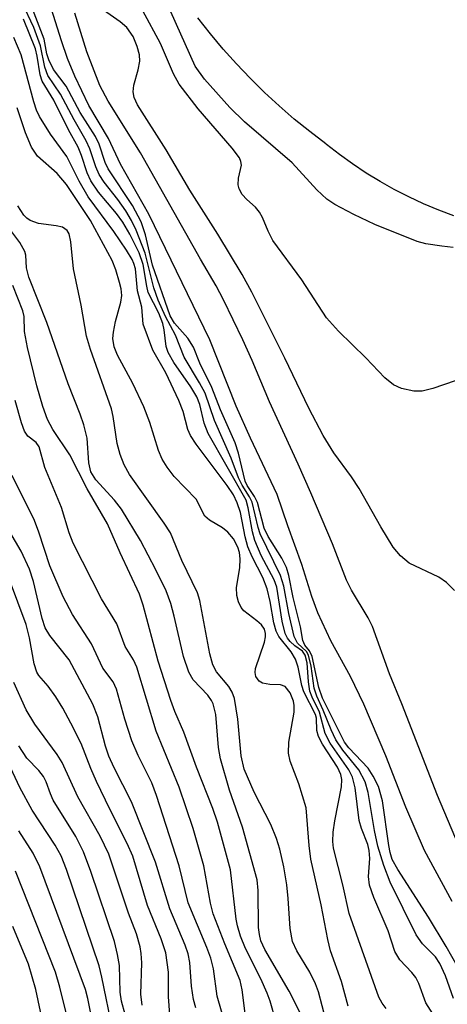
# Model space of a CAD drawing. Units: inches. Extents: x 1237764 to 1243764, y 497456 to 501457.
# Drawn here: x 1242043 to 1242097, y 498056 to 498180 of the extents above; entities that cross this region are included whole.
import ezdxf

# ---------------------------------------------------------------- set-up
doc = ezdxf.new("R2010")
doc.units = ezdxf.units.IN
doc.header["$MEASUREMENT"] = 0
doc.layers.add('CULTRL-Pad', color=6, linetype='Continuous')
doc.layers.add('Undefined', color=1, linetype='Continuous')

msp = doc.modelspace()

# ---------------------------------------------------------------- linework, layer by layer
at = {"layer": 'CULTRL-Pad'}
msp.add_lwpolyline([(1242097.39, 498155.01), (1242095.47, 498155.72), (1242093.57, 498156.51), (1242091.71, 498157.37), (1242089.88, 498158.3), (1242088.09, 498159.31), (1242086.34, 498160.38), (1242084.63, 498161.52), (1242082.97, 498162.72), (1242081.36, 498163.99), (1242081.25, 498164.07), (1242079.25, 498165.59), (1242077.3, 498167.18), (1242075.4, 498168.83), (1242073.55, 498170.53), (1242071.76, 498172.3), (1242070.03, 498174.12), (1242068.35, 498175.99), (1242066.74, 498177.92), (1242065.18, 498179.9)], dxfattribs=at)
at = {"layer": 'Undefined'}
for points, elevation in [([(1242097.3, 498151.03), (1242095.86, 498151.17), (1242093.86, 498151.47), (1242092.77, 498151.75), (1242087.44, 498153.91), (1242084.77, 498155.18), (1242082.39, 498156.44), (1242081.4, 498157.08), (1242080.13, 498158.28), (1242077.02, 498161.66), (1242071.02, 498166.82), (1242069.17, 498168.61), (1242065.99, 498172.18), (1242064.81, 498173.84), (1242059.96, 498184.73)], 294), ([(1242097.18, 498068.7), (1242093.69, 498075.13), (1242091.33, 498080.57), (1242088.82, 498087.06), (1242086.06, 498093.56), (1242084.36, 498097.03), (1242081.88, 498101.52), (1242080.27, 498105.04), (1242079.49, 498107.09), (1242078.23, 498111.12), (1242076.47, 498116), (1242075.15, 498119.91), (1242071.8, 498127), (1242069.99, 498131.06), (1242066.66, 498139.39), (1242059, 498155.19), (1242055.45, 498161.48), (1242053.92, 498164.72), (1242051.44, 498168.89), (1242049.7, 498172.56), (1242048.75, 498174.81), (1242047.99, 498177), (1242046.01, 498183.42)], 286), ([(1242097.35, 498056.49), (1242096.31, 498059.34), (1242095.61, 498060.92), (1242095.07, 498061.74), (1242093.41, 498063.39), (1242092.63, 498064.5), (1242089.38, 498071.16), (1242088.55, 498073.26), (1242087.83, 498075.69), (1242087.39, 498077.65), (1242086.58, 498082.43), (1242086.21, 498083.79), (1242085.44, 498085.27), (1242083.4, 498087.76), (1242082.53, 498089.05), (1242081.94, 498090.3), (1242080.95, 498092.8), (1242080.12, 498094.54), (1242079.8, 498095.56), (1242079.44, 498098.34), (1242079.08, 498099.71), (1242078.82, 498100.16), (1242077.69, 498101.23), (1242077.28, 498102.08), (1242076.62, 498104.97), (1242075.97, 498108.4), (1242075.58, 498109.72), (1242073, 498114.98), (1242072.74, 498115.79), (1242072, 498118.95), (1242071.67, 498119.64), (1242070.74, 498121.09), (1242070.27, 498122.03), (1242069.34, 498124.48), (1242067.24, 498129.24), (1242066.07, 498132.66), (1242065.39, 498133.97), (1242063.43, 498137.22), (1242062.36, 498140), (1242061.09, 498142.33), (1242060.18, 498144.37), (1242059.62, 498145.93), (1242058.52, 498150.3), (1242057.42, 498153.19), (1242056.83, 498154.42), (1242056.1, 498155.63), (1242055.1, 498157.06), (1242053.37, 498159.23), (1242052.76, 498160.19), (1242052.31, 498161.18), (1242051.56, 498163.43), (1242051.1, 498164.44), (1242049.59, 498167.07), (1242047.88, 498170.32), (1242046.3, 498172.66), (1242045.92, 498173.7), (1242045.38, 498176.41), (1242044.51, 498178.68), (1242043.07, 498181.78)], 282), ([(1242098.56, 498059.27), (1242096.41, 498063.06), (1242094.18, 498066.72), (1242090.34, 498072.72), (1242089.63, 498074.01), (1242089.35, 498074.87), (1242089.18, 498075.74), (1242088.38, 498081.36), (1242087.88, 498083.17), (1242087.22, 498084.48), (1242086.58, 498085.47), (1242084.16, 498088.07), (1242083.63, 498088.76), (1242080.85, 498094.3), (1242080.38, 498095.66), (1242079.54, 498099.54), (1242079.21, 498100.24), (1242078.62, 498100.98), (1242078.39, 498101.54), (1242078.07, 498103.29), (1242077.16, 498106.97), (1242076.61, 498109.73), (1242076.3, 498110.75), (1242075.73, 498111.92), (1242074.02, 498114.66), (1242073.5, 498115.7), (1242072.68, 498118.93), (1242072.3, 498119.67), (1242071.35, 498121.06), (1242071.1, 498121.62), (1242070.27, 498125.14), (1242069.84, 498126.45), (1242068.02, 498130.59), (1242066.93, 498133.39), (1242065.4, 498136.46), (1242064.62, 498138.46), (1242063.91, 498139.61), (1242062.21, 498141.48), (1242061.66, 498142.42), (1242059.45, 498148.77), (1242058.59, 498152.61), (1242058.01, 498154.24), (1242056.93, 498156.29), (1242053.88, 498160.9), (1242053.51, 498161.71), (1242052.76, 498164), (1242052.28, 498164.97), (1242050.36, 498167.99), (1242048.59, 498171.3), (1242047.01, 498173.4), (1242046.41, 498174.61), (1242046.18, 498175.38), (1242045.83, 498177.23), (1242044.36, 498181.04)], 284), ([(1242097.95, 498075.78), (1242095.33, 498082.03), (1242090.84, 498093.57), (1242089.29, 498097.36), (1242087.12, 498103.3), (1242086.58, 498104.42), (1242084.51, 498107.87), (1242083.86, 498109.13), (1242082.11, 498113.72), (1242079.38, 498120.15), (1242077.79, 498123.76), (1242074.18, 498131.57), (1242072.01, 498136.81), (1242070.83, 498139.38), (1242068.4, 498144.41), (1242067.46, 498146.18), (1242065.5, 498149.54), (1242057.96, 498162.93), (1242053.89, 498169.43), (1242052.84, 498171.41), (1242051.19, 498175.62), (1242049.69, 498180.49)], 288), ([(1242097.47, 498107.83), (1242096.44, 498108.87), (1242095.47, 498109.51), (1242091.75, 498111.3), (1242090.65, 498112.21), (1242089.73, 498113.32), (1242088.2, 498115.85), (1242085.47, 498120.7), (1242084.51, 498122.17), (1242082.27, 498125.17), (1242080.92, 498127.35), (1242079.11, 498130.78), (1242076.1, 498137.09), (1242071.94, 498145.38), (1242070.74, 498147.62), (1242067.67, 498152.69), (1242064.15, 498158.22), (1242061.16, 498163.3), (1242057.57, 498168.95), (1242057.16, 498169.89), (1242057.02, 498170.62), (1242057.12, 498171.45), (1242057.66, 498173.38), (1242057.85, 498174.45), (1242057.8, 498175.25), (1242057.54, 498176.3), (1242057.02, 498177.57), (1242056.22, 498178.7), (1242055.38, 498179.43), (1242053.3, 498180.86)], 290), ([(1242101.69, 498135.67), (1242094.75, 498133.26), (1242093.4, 498132.92), (1242092.33, 498132.93), (1242090.77, 498133.27), (1242089.8, 498133.74), (1242088.7, 498134.6), (1242086.3, 498137.12), (1242082.86, 498140.49), (1242081.36, 498142.17), (1242078.24, 498146.93), (1242074.61, 498151.91), (1242073.99, 498153.08), (1242073.31, 498154.8), (1242072.94, 498155.47), (1242072.42, 498156.08), (1242071.31, 498157.06), (1242070.74, 498157.69), (1242070.35, 498158.4), (1242070.22, 498158.9), (1242070.28, 498159.72), (1242070.66, 498161.39), (1242070.58, 498161.84), (1242070.39, 498162.28), (1242069.47, 498163.53), (1242065.19, 498168.48), (1242062.83, 498171.57), (1242062.1, 498172.88), (1242060.48, 498176.69), (1242058.24, 498180.78)], 292), ([(1242095.68, 498053.07), (1242093.86, 498055.97), (1242092.95, 498058.4), (1242092.6, 498059.13), (1242092.1, 498059.78), (1242090.56, 498061.39), (1242089.94, 498062.44), (1242089.13, 498065), (1242087.3, 498069.22), (1242086.77, 498070.77), (1242086.65, 498071.87), (1242086.79, 498074.13), (1242086.73, 498075.13), (1242086.54, 498075.9), (1242085.76, 498077.91), (1242085.47, 498078.89), (1242084.95, 498083.01), (1242084.63, 498084.36), (1242084.15, 498085.3), (1242081.82, 498088.62), (1242081.18, 498089.87), (1242080.45, 498092.53), (1242079.54, 498094.43), (1242079.26, 498095.19), (1242079.07, 498096.36), (1242078.91, 498098.73), (1242078.67, 498099.72), (1242078.31, 498100.23), (1242077.36, 498100.87), (1242076.76, 498101.41), (1242076.44, 498101.84), (1242076.16, 498102.43), (1242075.77, 498103.98), (1242075.11, 498108.26), (1242074.75, 498109.21), (1242073.15, 498112.24), (1242072.33, 498114.14), (1242072.02, 498115.24), (1242071.51, 498118.25), (1242071.23, 498119.2), (1242066.47, 498127.61), (1242065.97, 498128.9), (1242065.43, 498131.26), (1242065.02, 498132.24), (1242064.27, 498133.46), (1242062.13, 498136.55), (1242061.43, 498137.78), (1242061.19, 498138.57), (1242060.92, 498140.63), (1242060.74, 498141.44), (1242060.24, 498142.75), (1242058.93, 498145.35), (1242058.73, 498146.15), (1242058.28, 498148.88), (1242057.78, 498150.34), (1242056.6, 498152.7), (1242055.74, 498154.21), (1242054.92, 498155.3), (1242052.64, 498157.96), (1242051.71, 498159.4), (1242051.22, 498160.42), (1242050.52, 498162.59), (1242050.1, 498163.63), (1242048.9, 498165.82), (1242047.02, 498169.54), (1242045.57, 498171.94), (1242045.3, 498172.74), (1242044.96, 498175.07), (1242044.74, 498176.02), (1242043.22, 498179.73)], 280), ([(1242088.86, 498055.25), (1242088.36, 498055.92), (1242087.93, 498056.66), (1242084.2, 498067.2), (1242083.39, 498070.82), (1242082.22, 498075.42), (1242082.14, 498076.26), (1242082.18, 498077.42), (1242082.38, 498078.86), (1242083.24, 498083.14), (1242083.27, 498084.07), (1242083.16, 498084.68), (1242082.74, 498085.61), (1242080.86, 498088.5), (1242080.34, 498089.49), (1242080.15, 498090.21), (1242080.08, 498091.78), (1242079.97, 498092.26), (1242078.51, 498095.08), (1242078.26, 498095.91), (1242077.79, 498098.21), (1242077.43, 498099.22), (1242076.92, 498100.13), (1242075.36, 498102.06), (1242075.01, 498102.75), (1242074.73, 498103.76), (1242074.27, 498106.47), (1242073.88, 498108.06), (1242073.32, 498109.49), (1242071.99, 498112.1), (1242071.47, 498113.33), (1242071.11, 498114.6), (1242070.51, 498117.66), (1242070.12, 498118.89), (1242069.63, 498119.88), (1242068.85, 498121.06), (1242064.97, 498126.27), (1242064.23, 498127.36), (1242063.89, 498128.12), (1242063.32, 498130.38), (1242062.78, 498131.75), (1242061.13, 498135.23), (1242059.49, 498138.09), (1242058.3, 498141.37), (1242058.1, 498143.51), (1242057.55, 498145.55), (1242057.3, 498148.33), (1242057.12, 498149), (1242056.91, 498149.5), (1242056.19, 498150.69), (1242054.58, 498153.03), (1242051.38, 498157.38), (1242050.21, 498159.34), (1242048.68, 498162.47), (1242046.63, 498165.28), (1242045.25, 498167.5), (1242044.88, 498168.28), (1242044.51, 498169.34), (1242042.92, 498175.26), (1242041.99, 498177.44)], 278), ([(1242084.06, 498055.53), (1242083.22, 498058.65), (1242081.86, 498062.51), (1242081.51, 498063.92), (1242080.68, 498068.28), (1242079.38, 498074.04), (1242079.17, 498075.75), (1242078.79, 498080.5), (1242077.89, 498083.51), (1242076.78, 498086.38), (1242076.56, 498087.36), (1242076.61, 498088.75), (1242077.29, 498092.53), (1242077.3, 498093.39), (1242077.2, 498093.93), (1242076.77, 498094.96), (1242076.17, 498095.75), (1242075.56, 498095.98), (1242074.24, 498096), (1242073.29, 498096.19), (1242072.89, 498096.43), (1242072.46, 498097.03), (1242072.37, 498097.52), (1242072.43, 498098.04), (1242073.54, 498101.33), (1242073.68, 498102.01), (1242073.68, 498102.45), (1242073.53, 498102.97), (1242073.18, 498103.51), (1242072.59, 498104.04), (1242070.95, 498105.27), (1242070.62, 498105.7), (1242070.29, 498106.43), (1242070.08, 498107.22), (1242070.01, 498108.22), (1242070.44, 498110.68), (1242070.5, 498111.85), (1242070.4, 498112.61), (1242070.2, 498113.3), (1242069.65, 498114.33), (1242068.92, 498115.2), (1242068.27, 498115.73), (1242066.63, 498116.7), (1242066.05, 498117.2), (1242064.94, 498119.33), (1242062.2, 498122.18), (1242061.29, 498123.36), (1242060.67, 498124.37), (1242060.23, 498125.46), (1242059.13, 498128.98), (1242058.35, 498130.98), (1242057, 498133.9), (1242055.04, 498137.46), (1242054.64, 498138.5), (1242054.48, 498139.56), (1242054.54, 498140.37), (1242054.82, 498141.71), (1242055.49, 498144.13), (1242055.6, 498144.98), (1242055.51, 498145.79), (1242055.32, 498146.59), (1242054.83, 498148.19), (1242054.38, 498149.39), (1242051.67, 498154.4), (1242048.62, 498158.92), (1242047.46, 498160.32), (1242044.99, 498162.52), (1242044.23, 498163.64), (1242043.47, 498165.46), (1242042.43, 498168.6)], 276), ([(1242078.09, 498054.63), (1242076.64, 498057.41), (1242073.6, 498062.67), (1242073.09, 498063.78), (1242072.9, 498064.57), (1242072.81, 498065.45), (1242072.76, 498070.09), (1242072.62, 498071.45), (1242070.76, 498078.05), (1242069.15, 498082.73), (1242068.01, 498086.65), (1242067.76, 498088.1), (1242067.42, 498092.26), (1242067.11, 498093.57), (1242066.89, 498094.01), (1242066.4, 498094.66), (1242064.56, 498096.61), (1242064.01, 498097.58), (1242063.36, 498099.55), (1242062.2, 498104.61), (1242061.76, 498106.23), (1242061.17, 498107.81), (1242059.89, 498110.46), (1242057.93, 498114.13), (1242055.55, 498118.09), (1242054.67, 498119.23), (1242052.31, 498121.79), (1242051.7, 498122.77), (1242051.43, 498123.9), (1242051.22, 498127.02), (1242050.83, 498128.69), (1242050.37, 498130.05), (1242048.86, 498133.87), (1242046.14, 498141.58), (1242043.89, 498147.27), (1242043.59, 498148.45), (1242043.5, 498150.06), (1242043.39, 498150.52), (1242042.77, 498151.64), (1242039.7, 498155.68)], 272), ([(1242081.28, 498053.84), (1242080.33, 498057.35), (1242079.98, 498058.34), (1242079.26, 498059.8), (1242077.6, 498062.49), (1242077.07, 498063.67), (1242076.77, 498065.3), (1242076.53, 498069.07), (1242076.34, 498070.79), (1242075.98, 498073.07), (1242075.49, 498075.3), (1242075.06, 498076.62), (1242074.33, 498078.41), (1242072.23, 498082.45), (1242070.98, 498085.37), (1242070.6, 498087.03), (1242070.19, 498091.65), (1242069.79, 498094.26), (1242069.49, 498095.05), (1242069.07, 498095.77), (1242067.5, 498097.61), (1242067.05, 498098.49), (1242066.68, 498099.87), (1242065.4, 498106.58), (1242065.12, 498107.57), (1242063.16, 498111.64), (1242061.72, 498115.09), (1242060.92, 498116.33), (1242056.57, 498122.44), (1242055.91, 498123.65), (1242055.38, 498124.96), (1242055.01, 498126.33), (1242054.52, 498129.74), (1242054.31, 498130.73), (1242051.66, 498138.16), (1242051.16, 498139.87), (1242050.47, 498143.76), (1242049.53, 498148.31), (1242049.16, 498151.71), (1242048.95, 498152.75), (1242048.72, 498153.17), (1242048.12, 498153.55), (1242047.35, 498153.73), (1242045.11, 498154.05), (1242044.08, 498154.4), (1242043.65, 498154.7), (1242043.27, 498155.09), (1242042.52, 498156.26)], 274), ([(1242074.97, 498053.67), (1242074.25, 498056.16), (1242073.87, 498057.18), (1242073.07, 498058.96), (1242071.14, 498062.81), (1242070.54, 498064.33), (1242070.15, 498065.63), (1242069.99, 498066.47), (1242069.26, 498072.68), (1242067.62, 498078.71), (1242067.05, 498080.43), (1242064.98, 498085.62), (1242063.41, 498090.02), (1242062.26, 498092.63), (1242061.75, 498094.01), (1242060.16, 498098.94), (1242058.28, 498106.02), (1242057.84, 498107.39), (1242055.4, 498112.59), (1242053.79, 498116.24), (1242051.24, 498120.64), (1242049.04, 498124.91), (1242046.91, 498128.11), (1242046.26, 498129.36), (1242045.66, 498131.02), (1242044.9, 498133.62), (1242043.74, 498138.44), (1242043.35, 498140.44), (1242043.29, 498142.31), (1242043.16, 498143.03), (1242041.89, 498146.21)], 270), ([(1242071.18, 498053.95), (1242070.75, 498057.61), (1242070.47, 498058.79), (1242068.54, 498063.39), (1242067.11, 498067.15), (1242066.75, 498068.52), (1242065.9, 498073.19), (1242064.59, 498077.89), (1242062.82, 498083.08), (1242059.9, 498090.13), (1242057.5, 498098.19), (1242057.08, 498099.13), (1242056.03, 498100.82), (1242054.97, 498103.65), (1242053.03, 498106.81), (1242049.49, 498113.82), (1242048.97, 498115.1), (1242048.01, 498118.28), (1242045.92, 498123.32), (1242045.21, 498125.94), (1242044.82, 498126.49), (1242043.76, 498127.28), (1242043.34, 498127.89), (1242042.97, 498128.93), (1242042.19, 498131.76)], 268), ([(1242068.59, 498053.33), (1242067.58, 498056.8), (1242067.12, 498060.24), (1242066.79, 498061.58), (1242066.29, 498062.94), (1242063.93, 498068.53), (1242062.82, 498073.19), (1242059.96, 498082.07), (1242059.37, 498083.63), (1242057.66, 498087.08), (1242056.85, 498088.93), (1242055.99, 498091.66), (1242054.94, 498095.42), (1242054.5, 498096.34), (1242053.2, 498098.07), (1242051.79, 498101.14), (1242049.39, 498104.84), (1242048.23, 498107.07), (1242046.54, 498110.97), (1242045.17, 498115.2), (1242044.6, 498116.67), (1242041.81, 498122.32)], 266), ([(1242064.89, 498055.31), (1242064.62, 498056.4), (1242064.35, 498058.05), (1242064.14, 498061.04), (1242063.96, 498062.12), (1242063.57, 498063.2), (1242061.65, 498067.77), (1242059.84, 498073.68), (1242056.8, 498081.24), (1242054.62, 498085.53), (1242053.95, 498087), (1242053.54, 498088.25), (1242052.58, 498091.95), (1242051.94, 498093.56), (1242048.96, 498099.11), (1242046.54, 498102.19), (1242045.97, 498103.15), (1242045.58, 498104.33), (1242044.48, 498109), (1242043.99, 498110.53), (1242042.91, 498112.8), (1242039.62, 498118.37)], 264), ([(1242061.64, 498054.49), (1242061.45, 498056.73), (1242061.49, 498059.83), (1242061.13, 498062.24), (1242060.54, 498064.03), (1242058.84, 498068.21), (1242057, 498074.41), (1242056.28, 498076.02), (1242054.07, 498080.31), (1242052.4, 498083.8), (1242051.69, 498085.43), (1242050.48, 498088.6), (1242049.2, 498091.15), (1242048.17, 498093.06), (1242047.29, 498094.47), (1242046.33, 498095.82), (1242045.15, 498097.16), (1242044.91, 498097.58), (1242044.58, 498098.64), (1242043.98, 498101.89), (1242043.55, 498103.56), (1242041.48, 498109.2)], 262), ([(1242058.17, 498055.68), (1242057.99, 498057.05), (1242058.12, 498060.98), (1242058.05, 498062.16), (1242057.9, 498063), (1242057.44, 498064.66), (1242056.43, 498067.25), (1242053.95, 498074.68), (1242052.89, 498076.94), (1242050.05, 498081.9), (1242048.1, 498086.21), (1242047.46, 498087.21), (1242044.67, 498091.03), (1242043.57, 498092.83), (1242042.01, 498096.28)], 260), ([(1242056, 498054.51), (1242055.54, 498056.16), (1242055.4, 498057.3), (1242055.29, 498060.66), (1242055.06, 498062.05), (1242054.67, 498063.69), (1242051.7, 498072.47), (1242050.79, 498074.95), (1242049.82, 498076.91), (1242046.96, 498081.48), (1242046.6, 498082.25), (1242046.08, 498083.76), (1242045.74, 498084.43), (1242045.14, 498085.2), (1242043.66, 498086.73), (1242042.65, 498088.29)], 258), ([(1242054.46, 498052.49), (1242053.1, 498059.18), (1242052.73, 498060.63), (1242048.62, 498072.74), (1242047.97, 498074.44), (1242047.22, 498075.78), (1242044.32, 498080.22), (1242042.75, 498083.07), (1242041.02, 498086.84)], 256), ([(1242052.1, 498052.47), (1242051.31, 498056.5), (1242051.01, 498057.64), (1242045.27, 498073.07), (1242044.42, 498074.78), (1242042.63, 498077.61)], 254), ([(1242049.31, 498051.8), (1242047.81, 498057.92), (1242047.24, 498059.82), (1242042.23, 498072.52)], 252), ([(1242046.08, 498051.53), (1242044.79, 498057.62), (1242043.87, 498060.82), (1242041.9, 498065.58)], 250)]:
    msp.add_lwpolyline(points, dxfattribs=dict(at, elevation=elevation))

doc.saveas('drawing.dxf')
